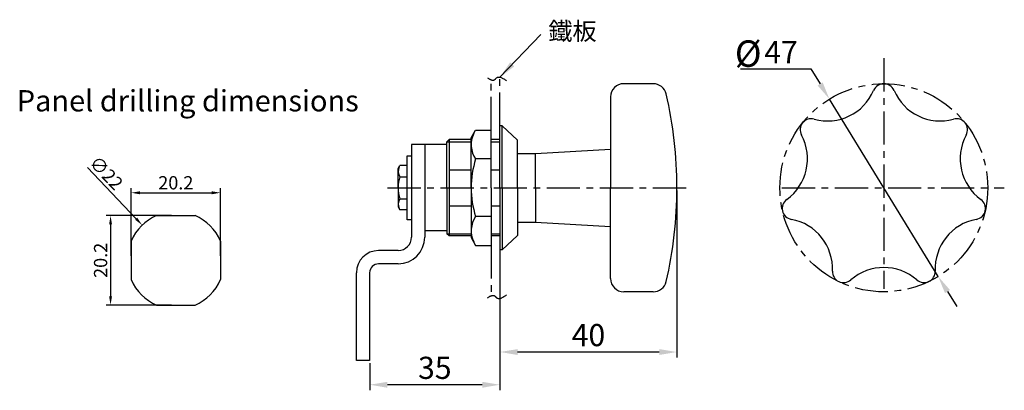
# Model space of a CAD drawing. Extents: x 27 to 249, y 66 to 150.
import ezdxf

# ---------------------------------------------------------------- set-up
doc = ezdxf.new("R2010")
doc.units = 0
doc.header["$LTSCALE"] = 30
doc.header["$MEASUREMENT"] = 0
doc.header["$PDMODE"] = 1
doc.linetypes.add('c', pattern=[45, 10, -1, 0.5, -1, 20, -1, 0.5, -1, 10])
doc.linetypes.add('CENTER', pattern=[2, 1.25, -0.25, 0.25, -0.25])
doc.layers.get('0').update_dxf_attribs({"linetype": 'CONTINUOUS'})
doc.layers.get('DEFPOINTS').update_dxf_attribs({"linetype": 'CONTINUOUS'})
doc.layers.add('c', color=1, linetype='c')
doc.layers.add('center', color=1, linetype='CENTER')
doc.styles.get("Standard").update_dxf_attribs({"font": 'isocp.shx', "bigfont": 'chineset.shx'})
doc.styles.add('STMM', font='kaiu.ttf')
doc.styles.add('型式1', font='trebuc.ttf')
doc.dimstyles.get("Standard").update_dxf_attribs({"dimtxt": 0.18, "dimasz": 0.18, "dimexe": 0.18, "dimexo": 0.0625, "dimgap": 0.09, "dimtad": 0, "dimtih": 1, "dimtoh": 1, "dimdec": 4, "dimzin": 0, "dimdsep": 46, "dimtxsty": 'Standard', "dimcen": 0.09, "dimadec": 0, "dimazin": 0, "dimtfac": 1, "dimtdec": 4, "dimtofl": 0, "dimtmove": 0, "dimatfit": 3, "dimfxl": 0, "dimtolj": 1, "dimtzin": 0, "dimarcsym": 0})
doc.dimstyles.new('複本 ISO-25', dxfattribs={"dimtxt": 5, "dimasz": 4, "dimexe": 1.25, "dimexo": 0.625, "dimtad": 1, "dimtoh": 1, "dimdsep": 46, "dimtxsty": '型式1', "dimcen": 2.5, "dimclrd": 5, "dimclre": 5, "dimadec": 0, "dimazin": 0, "dimtfac": 1, "dimtmove": 0, "dimatfit": 3, "dimfxl": 0, "dimarcsym": 0})

# ---------------------------------------------------------------- blocks, each defined once
blk = doc.blocks.new('*D15')
at = {"color": 5, "lineweight": -2}
for p, q in [((175.26, 111.54), (175.26, 73.83)), ((135.26, 97.54), (135.26, 73.83)), ((171.26, 75.08), (139.26, 75.08))]:
    blk.add_line(p, q, dxfattribs=at)
at = {"color": 5}
for points in [[(139.26, 75.74), (139.26, 74.41), (135.26, 75.08)], [(171.26, 75.74), (171.26, 74.41), (175.26, 75.08)]]:
    blk.add_solid(points, dxfattribs=at)
at = {"layer": 'DEFPOINTS', "color": 0}
for p in [(175.26, 112.16), (135.26, 98.16), (135.26, 75.08)]:
    blk.add_point(p, dxfattribs=at)
at = {"color": 0, "insert": (155.26, 78.25), "char_height": 5, "attachment_point": 5, "style": '型式1'}
blk.add_mtext('40', dxfattribs=at)
blk = doc.blocks.new('*D16')
at = {"color": 5, "lineweight": -2}
for p, q in [((189.6, 139.01), (205.55, 139.01)), ((205.55, 139.01), (207.64, 135.6)), ((234.32, 92.14), (209.73, 132.19)), ((236.42, 88.73), (238.51, 85.32))]:
    blk.add_line(p, q, dxfattribs=at)
at = {"color": 5}
for points in [[(208.21, 135.95), (207.07, 135.25), (209.73, 132.19)], [(236.98, 89.08), (235.85, 88.38), (234.32, 92.14)]]:
    blk.add_solid(points, dxfattribs=at)
at = {"layer": 'DEFPOINTS', "color": 0}
for p in [(209.73, 132.19), (234.32, 92.14)]:
    blk.add_point(p, dxfattribs=at)
at = {"color": 0, "insert": (197.26, 142.14), "char_height": 5, "attachment_point": 5, "style": '型式1'}
blk.add_mtext('  47', dxfattribs=at)
blk = doc.blocks.new('*D17')
at = {"color": 5, "lineweight": -2}
for p, q in [((135.26, 97.54), (135.26, 66.44)), ((105.81, 72.55), (105.81, 66.44)), ((131.26, 67.69), (109.81, 67.69))]:
    blk.add_line(p, q, dxfattribs=at)
at = {"color": 5}
for points in [[(109.81, 68.35), (109.81, 67.02), (105.81, 67.69)], [(131.26, 68.35), (131.26, 67.02), (135.26, 67.69)]]:
    blk.add_solid(points, dxfattribs=at)
at = {"layer": 'DEFPOINTS', "color": 0}
for p in [(135.26, 98.16), (105.81, 73.17), (105.81, 67.69)]:
    blk.add_point(p, dxfattribs=at)
at = {"color": 0, "insert": (120.53, 70.86), "char_height": 5, "attachment_point": 5, "style": '型式1'}
blk.add_mtext('35', dxfattribs=at)
blk = doc.blocks.new('*D18')
at = {"color": 3, "lineweight": -2}
for p, q in [((51.89, 96.78), (51.89, 112.04)), ((72.09, 96.78), (72.09, 112.04)), ((53.89, 111.04), (70.09, 111.04))]:
    blk.add_line(p, q, dxfattribs=at)
at = {"color": 3}
for points in [[(53.89, 111.37), (53.89, 110.7), (51.89, 111.04)], [(70.09, 111.37), (70.09, 110.7), (72.09, 111.04)]]:
    blk.add_solid(points, dxfattribs=at)
at = {"layer": 'DEFPOINTS', "color": 0}
for p in [(72.09, 111.04), (51.89, 95.78), (72.09, 95.78)]:
    blk.add_point(p, dxfattribs=at)
at = {"color": 3, "insert": (61.99, 113.29), "char_height": 3, "attachment_point": 5}
blk.add_mtext('\\A1;20.2', dxfattribs=at)
blk = doc.blocks.new('*D19')
at = {"color": 3, "lineweight": -2}
for p, q in [((60.99, 105.88), (46.24, 105.88)), ((47.24, 103.88), (47.24, 87.68)), ((60.99, 85.68), (46.24, 85.68))]:
    blk.add_line(p, q, dxfattribs=at)
at = {"color": 3}
for points in [[(46.91, 103.88), (47.57, 103.88), (47.24, 105.88)], [(46.91, 87.68), (47.57, 87.68), (47.24, 85.68)]]:
    blk.add_solid(points, dxfattribs=at)
at = {"layer": 'DEFPOINTS', "color": 0}
for p in [(61.99, 105.88), (47.24, 85.68), (61.99, 85.68)]:
    blk.add_point(p, dxfattribs=at)
at = {"color": 3, "insert": (44.99, 95.78), "char_height": 3, "attachment_point": 5, "rotation": 90}
blk.add_mtext('\\A1;20.2', dxfattribs=at)
blk = doc.blocks.new('*D20')
at = {"color": 3, "lineweight": -2}
blk.add_line((41.99, 116.75), (53.02, 105.18), dxfattribs=at)
at = {"color": 3}
blk.add_solid([(53.26, 105.41), (52.78, 104.95), (54.4, 103.74)], dxfattribs=at)
at = {"layer": 'DEFPOINTS', "color": 0}
for p in [(54.4, 103.74), (69.58, 87.82)]:
    blk.add_point(p, dxfattribs=at)
at = {"color": 3, "insert": (46.27, 115.52), "char_height": 3, "attachment_point": 5, "rotation": 313.6486}
blk.add_mtext('\\A1;∅22', dxfattribs=at)

msp = doc.modelspace()

# ---------------------------------------------------------------- linework, layer by layer
for p, q in [((169.904, 135.664), (163.255, 135.664)), ((160.255, 132.664), (160.255, 112.164)), ((128.755, 123.422), (129.761, 125.164)), ((129.761, 125.164), (133.255, 125.164)), ((133.255, 112.164), (133.255, 125.164)), ((135.255, 112.164), (135.255, 126.164)), ((135.755, 126.164), (135.255, 126.164)), ((135.755, 112.164), (135.755, 126.164)), ((135.755, 126.164), (139.255, 122.914)), ((123.255, 122.529), (123.755, 123.029)), ((123.255, 112.164), (123.255, 122.529)), ((123.755, 123.029), (123.755, 101.299)), ((128.755, 123.029), (123.755, 123.029)), ((128.755, 112.164), (128.755, 123.422)), ((135.255, 123.029), (133.255, 123.029)), ((139.255, 112.164), (139.255, 122.914)), ((123.255, 121.914), (115.255, 121.914)), ((115.255, 121.914), (115.255, 100.989)), ((118.255, 121.914), (118.255, 102.414)), ((118.255, 121.914), (118.255, 100.989)), ((143.255, 119.914), (160.255, 120.914)), ((114.255, 104.914), (114.255, 119.414)), ((114.255, 119.414), (115.255, 119.414)), ((115.255, 119.414), (115.255, 104.914)), ((133.255, 118.664), (129.761, 118.664)), ((139.255, 119.914), (143.255, 119.914)), ((143.255, 112.164), (143.255, 119.914)), ((112.255, 116.494), (112.642, 117.164)), ((112.255, 112.164), (112.255, 116.494)), ((114.255, 117.164), (112.642, 117.164)), ((123.755, 116.203), (128.755, 116.203)), ((133.255, 116.203), (135.255, 116.203)), ((112.642, 114.664), (114.255, 114.664)), ((112.255, 112.164), (112.255, 107.834)), ((123.255, 112.164), (123.255, 101.799)), ((128.755, 112.164), (128.755, 100.906)), ((133.255, 112.164), (133.255, 99.164)), ((135.255, 112.164), (135.255, 98.164)), ((135.755, 112.164), (135.755, 98.164)), ((139.255, 112.164), (139.255, 101.414)), ((143.255, 112.164), (143.255, 104.414)), ((160.255, 91.664), (160.255, 112.164)), ((112.642, 109.664), (114.255, 109.664)), ((112.255, 107.834), (112.642, 107.164)), ((114.255, 107.164), (112.642, 107.164)), ((123.755, 108.125), (128.755, 108.125)), ((133.255, 108.125), (135.255, 108.125)), ((57.634, 105.878), (66.349, 105.878)), ((115.255, 104.914), (114.255, 104.914)), ((133.255, 105.664), (129.761, 105.664)), ((123.255, 102.414), (118.255, 102.414)), ((139.255, 104.414), (143.255, 104.414)), ((143.255, 104.414), (160.255, 103.414)), ((123.755, 101.299), (123.255, 101.799)), ((128.755, 101.299), (123.755, 101.299)), ((128.755, 100.906), (129.761, 99.164)), ((135.255, 101.299), (133.255, 101.299)), ((135.755, 98.164), (139.255, 101.414)), ((51.892, 100.136), (51.892, 91.42)), ((72.092, 100.136), (72.092, 91.42)), ((112.255, 97.989), (107.805, 97.989)), ((129.761, 99.164), (133.255, 99.164)), ((135.755, 98.164), (135.255, 98.164)), ((112.255, 94.989), (107.805, 94.989)), ((102.805, 73.174), (102.805, 92.989)), ((105.805, 92.989), (105.805, 73.174)), ((169.904, 88.664), (163.255, 88.664)), ((57.634, 85.678), (66.349, 85.678)), ((105.805, 73.174), (102.805, 73.174))]:
    msp.add_line(p, q)
at = {"color": 1}
for p, q in [((123.255, 122.529), (128.755, 122.529)), ((133.255, 122.529), (135.255, 122.529)), ((123.255, 101.799), (128.755, 101.799)), ((133.255, 101.799), (135.255, 101.799))]:
    msp.add_line(p, q, dxfattribs=at)
for centre, radius, start, end in [((163.255, 132.664), 3, 90, 180), ((169.904, 132.664), 3, 13.0861, 90), ((209.296, 138.604), 11.346, 254.56348, 336.86509), ((222.029, 133.164), 2.5, 23.13491, 156.86509), ((234.762, 138.604), 11.346, 203.13491, 285.43652), ((81.713, 112.164), 93.542, 0, 13.0861), ((205.611, 125.257), 2.5, 74.56348, 208.29366), ((238.448, 125.257), 2.5, 331.70634, 105.43652), ((134.51, 121.914), 5.755, 154.38425, 214.38425), ((193.419, 118.694), 11.346, 305.99205, 28.29366), ((250.64, 118.694), 11.346, 151.70634, 234.00795), ((150.266, 112.164), 21.511, 162.41205, 180), ((114.469, 115.914), 2.213, 154.38425, 214.38425), ((120.529, 112.164), 8.274, 162.41205, 180), ((120.529, 112.164), 8.274, 180, 197.58795), ((150.266, 112.164), 21.511, 180, 197.58795), ((81.713, 112.164), 93.542, 346.9139, 0), ((114.469, 108.414), 2.213, 145.61575, 205.61575), ((201.556, 107.491), 2.5, 125.99205, 259.72223), ((242.503, 107.491), 2.5, 280.27777, 54.00795), ((61.992, 95.778), 11, 113.33829, 156.66171), ((61.992, 95.778), 11, 23.33829, 66.66171), ((134.51, 102.414), 5.755, 145.61575, 205.61575), ((199.085, 93.867), 11.346, 357.42062, 79.72223), ((244.973, 93.867), 11.346, 100.27777, 182.57938), ((112.255, 100.989), 3, 270, 0), ((112.255, 100.989), 6, 270, 0), ((107.805, 92.989), 5, 90, 180), ((107.805, 92.989), 2, 90, 180), ((222.029, 82.817), 11.346, 48.84919, 131.15081), ((61.992, 95.778), 11, 203.33829, 246.66171), ((61.992, 95.778), 11, 293.33829, 336.66171), ((163.255, 91.664), 3, 180, 270), ((212.918, 93.244), 2.5, 177.42062, 311.15081), ((231.141, 93.244), 2.5, 228.84919, 2.57938), ((169.904, 91.664), 3, 270, 346.9139)]:
    msp.add_arc(centre, radius, start, end)
at = {"layer": 'c'}
msp.add_line((135.255, 98.164), (135.255, 87.196), dxfattribs=at)
for points in [[(132.454, 136.984), (134.054, 136.558), (134.481, 136.984), (136.721, 136.344)], [(132.454, 87.344), (134.054, 87.77), (134.481, 87.344), (136.721, 87.983)]]:
    msp.add_spline(points, degree=3, dxfattribs=at)
at = {"layer": 'center', "color": 1, "linetype": 'CENTER', "ltscale": 0.2}
for p, q in [((222.029, 141.4), (222.029, 89.359)), ((133.255, 125.164), (133.255, 136.549)), ((135.255, 126.164), (135.255, 137.132)), ((109.838, 112.164), (178.195, 112.164)), ((198.973, 112.164), (249.261, 112.164)), ((133.255, 99.164), (133.255, 87.778))]:
    msp.add_line(p, q, dxfattribs=at)
msp.add_circle((222.029, 112.164), 23.5, dxfattribs=at)

# ---------------------------------------------------------------- texts
msp.add_text('%%c', height=5.9677).set_placement((188.347, 139.475))
at = {"insert": (151.65, 147.011), "char_height": 4, "width": 44, "attachment_point": 5, "style": 'STMM'}
msp.add_mtext('鐵板', dxfattribs=at)
at = {"insert": (26.039, 134.21), "char_height": 4.8, "width": 97.5, "attachment_point": 1}
msp.add_mtext('{\\fTrebuchet MS|b0|i0|c0|p34;Panel drilling dimensions}', dxfattribs=at)

# ---------------------------------------------------------------- dimensions: what is measured, and where the dimension line sits
dim = msp.add_diameter_dim_2p(p1=(234.324, 92.136), p2=(209.735, 132.191), text='  47', dimstyle='複本 ISO-25')
dim.commit()
dim.dimension.update_dxf_attribs({"geometry": '*D16', "text_midpoint": (197.263, 142.136)})
dim = msp.add_diameter_dim_2p(p1=(69.584, 87.819), p2=(54.399, 103.738), dimstyle='Standard', override={"dimtxt": 3, "dimasz": 2, "dimexe": 1, "dimexo": 1, "dimgap": 0.75, "dimtad": 3, "dimtih": 0, "dimtoh": 0, "dimdec": 2, "dimzin": 8, "dimcen": 0, "dimclrd": 3, "dimclre": 3, "dimclrt": 3, "dimadec": 1, "dimtfac": 0.635, "dimtdec": 2, "dimtmove": 1, "dimatfit": 2})
dim.commit()
dim.dimension.update_dxf_attribs({"geometry": '*D20', "text_midpoint": (44.64, 113.968), "dimtype": 163})
dim = msp.add_linear_dim(base=(72.092, 111.037), p1=(51.892, 95.778), p2=(72.092, 95.778), dimstyle='Standard', override={"dimtxt": 3, "dimasz": 2, "dimexe": 1, "dimexo": 1, "dimgap": 0.75, "dimtad": 3, "dimtih": 0, "dimtoh": 0, "dimdec": 2, "dimzin": 8, "dimcen": 0, "dimclrd": 3, "dimclre": 3, "dimclrt": 3, "dimadec": 1, "dimtfac": 0.635, "dimtdec": 2, "dimatfit": 2})
dim.commit()
dim.dimension.update_dxf_attribs({"geometry": '*D18', "text_midpoint": (61.992, 113.287)})
dim = msp.add_linear_dim(base=(135.255, 75.076), p1=(175.255, 112.164), p2=(135.255, 98.164), dimstyle='複本 ISO-25')
dim.commit()
dim.dimension.update_dxf_attribs({"geometry": '*D15', "text_midpoint": (155.255, 78.245)})
dim = msp.add_linear_dim(base=(47.24, 85.678), p1=(61.992, 105.878), p2=(61.992, 85.678), angle=90, dimstyle='Standard', override={"dimtxt": 3, "dimasz": 2, "dimexe": 1, "dimexo": 1, "dimgap": 0.75, "dimtad": 3, "dimtih": 0, "dimtoh": 0, "dimdec": 2, "dimzin": 8, "dimcen": 0, "dimclrd": 3, "dimclre": 3, "dimclrt": 3, "dimadec": 1, "dimtfac": 0.635, "dimtdec": 2, "dimatfit": 2})
dim.commit()
dim.dimension.update_dxf_attribs({"geometry": '*D19', "text_midpoint": (44.989, 95.778)})
dim = msp.add_linear_dim(base=(105.805, 67.688), p1=(135.255, 98.164), p2=(105.805, 73.174), text='35', dimstyle='複本 ISO-25')
dim.commit()
dim.dimension.update_dxf_attribs({"geometry": '*D17', "text_midpoint": (120.53, 70.857)})

# ---------------------------------------------------------------- leaders
msp.add_leader([(135.255, 137.132), (144.47, 146.788)], dimstyle='複本 ISO-25')

doc.saveas('drawing.dxf')
